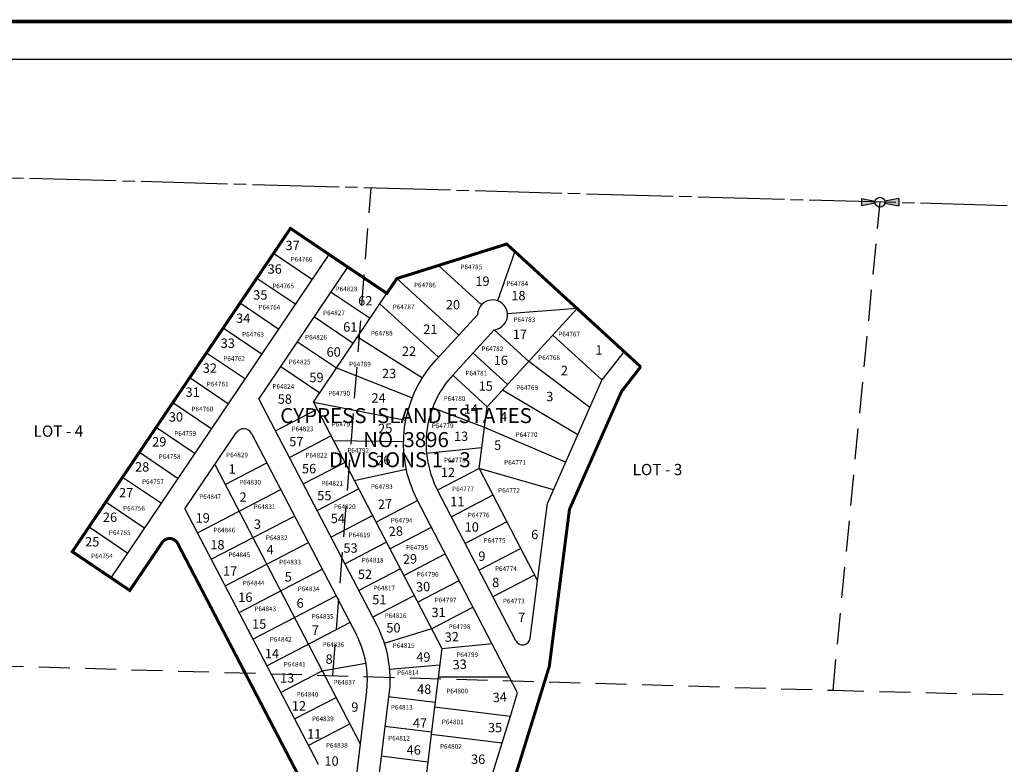
# Model space of a CAD drawing. Units: inches. Extents: x 1181738 to 1189948, y 567896 to 574306.
# Drawn here: x 1183218 to 1185843, y 572225 to 574211 of the extents above; entities that cross this region are included whole.
import ezdxf
from ezdxf.enums import TextEntityAlignment as Align

# ---------------------------------------------------------------- set-up
doc = ezdxf.new("R2010")
doc.units = ezdxf.units.IN
doc.header["$LTSCALE"] = 330
doc.header["$MEASUREMENT"] = 0
doc.linetypes.add('HIDDEN', pattern=[0.375, 0.25, -0.125])
doc.linetypes.add('SECT', pattern=[0.9, 0.7, -0.05, 0.1, -0.05])
for name, color, linetype in [('GP-BORDER', 7, 'Continuous'), ('PNUMBER', 7, 'Continuous'), ('SV-GOVLOT', 7, 'HIDDEN'), ('SV-PARCEL', 7, 'Continuous'), ('SV-PLATBND', 200, 'Continuous'), ('SV-PLTN', 7, 'Continuous'), ('SV-PROPERT', 6, 'Continuous'), ('SV-QS-A1', 7, 'Continuous'), ('SV-SDNAME', 1, 'Continuous'), ('SV-SECT', 100, 'SECT')]:
    doc.layers.add(name, color=color, linetype=linetype)
doc.styles.add('ITALIC', font='ITALIC', dxfattribs={"height": 30})
doc.styles.add('SIMPLEX', font='simplex', dxfattribs={"height": 20})
doc.styles.add('UNIVH', font='UNIVH', dxfattribs={"height": 40})

# ---------------------------------------------------------------- blocks, each defined once
blk = doc.blocks.new('PLAT_200')
at = {"layer": 'PNUMBER', "style": 'SIMPLEX'}
blk.add_attdef('PNUMBER', (0, 0), '', height=12.5, dxfattribs=at)
blk = doc.blocks.new('SK_QTR')
at = {"layer": 'SV-QS-A1', "color": 20}
for p, q in [((-50, 10), (-50, -10)), ((-50, 10), (-12.74754899996333, 2.549510000040755)), ((50, 10), (12.74754899996333, 2.549510000040755)), ((50, 10), (50, -10)), ((-12.74754899996333, -2.549510000040755), (-50, -10)), ((12.74754899996333, -2.549510000040755), (50, -10))]:
    blk.add_line(p, q, dxfattribs=at)
blk.add_circle((0, 0), 13, dxfattribs=at)
for points in [[(-50, 10), (-50, -10), (-12.74754899996333, 2.549510000040755), (-12.74754899996333, -2.549510000040755)], [(50, -10), (50, 10), (12.74754899996333, -2.549510000040755), (12.74754899996333, 2.549510000040755)]]:
    blk.add_solid(points, dxfattribs=at)

msp = doc.modelspace()

# ---------------------------------------------------------------- linework, layer by layer
at = {"layer": 'GP-BORDER', "const_width": 10}
msp.add_lwpolyline([(1189847.799560362, 567995.8296328895), (1181837.682497643, 567995.80103302), (1181837.675010618, 574205.9142643698), (1189847.800794121, 574205.9337738007)], close=True, dxfattribs=at)
at = {"layer": 'GP-BORDER'}
msp.add_lwpolyline([(1182137.679830305, 574105.913183812), (1188597.781137615, 574105.9290562831), (1188597.781261188, 568095.8268968724), (1182137.686760237, 568095.8039288372)], close=True, dxfattribs=at)
at = {"layer": 'SV-GOVLOT'}
for p, q in [((1184052.781953546, 572461.7402648019), (1184154.659823258, 573761.9604549697)), ((1185386.125237211, 572422.6742126532), (1185511.614134217, 573724.1855118389)), ((1183021.521137355, 572491.9555059313), (1185386.125237211, 572422.6742126532)), ((1185386.125237211, 572422.6742126532), (1188206.349202801, 572349.0776992195))]:
    msp.add_line(p, q, dxfattribs=at)
at = {"layer": 'SV-PLATBND'}
for points, const_width in [([(1184873.344953188, 573285.3002513777), (1184516.140676975, 573612.6272869686), (1184223.374133148, 573520.6155842943), (1184196.647503763, 573480.9928312828), (1183939.63462004, 573654.3555654864), (1183358.05254842, 572792.1484329893), (1183511.42537727, 572688.6939619754), (1183597.87978016, 572816.8643778989, -0.5686073893754298), (1183638.720702789, 572814.5477721298), (1183963.279788571, 572191.0526528051), (1184504.64631029, 571568.2630176152)], 8), ([(1184504.64631029, 571568.2630176152), (1184562.809779855, 571758.9937830652, 0.147217713151496), (1184563.310028074, 571942.3518700796), (1184535.666535187, 572035.4312721629, -0.148133477545366), (1184536.479536919, 572184.988116741), (1184586.540487985, 572346.4395127029), (1184629.726916272, 572486.2333718092), (1184638.094373877, 572551.318888348), (1184683.58556366, 572905.1679919689), (1184822.086617254, 573219.1804519693), (1184873.344953188, 573285.3002513777)], 7.999999999999999)]:
    msp.add_lwpolyline(points, format="xyb", dxfattribs=dict(at, const_width=const_width))
at = {"layer": 'SV-PROPERT'}
for p, q in [((1183939.63462004, 573654.3555654864), (1183358.05254842, 572792.1484329893)), ((1183939.63462004, 573654.3555654864), (1184196.647503763, 573480.9928312828)), ((1183894.898340946, 573588.0331308745), (1183998.528640174, 573518.1314521716)), ((1184223.374133148, 573520.6155842943), (1184516.140676975, 573612.6272869686)), ((1184538.259046511, 573592.3589395002), (1184491.75010459, 573461.1002570748)), ((1184516.140676975, 573612.6272869686), (1184873.344953188, 573285.3002513777)), ((1183461.682838776, 572722.2467627655), (1184043.264919789, 573584.4538857533)), ((1184334.277777429, 573555.4707746274), (1184448.885484291, 573450.449072101)), ((1183850.160443895, 573521.7083262518), (1183953.790742198, 573451.8066479827)), ((1184000.930142596, 573190.8379708764), (1184223.374133148, 573520.6155842943)), ((1184223.374133148, 573520.6155842943), (1184388.276601549, 573369.5058686414)), ((1184048.270373139, 573484.5774624072), (1184151.910413451, 573414.669213975)), ((1183805.423357366, 573455.3847050068), (1183909.05365495, 573385.4830274639)), ((1184178.139342026, 573453.5541174349), (1184334.226678652, 573310.5222193778)), ((1184464.344459861, 573178.6672479457), (1184704.14052689, 573440.35209912)), ((1184704.14052689, 573440.35209912), (1184518.248035828, 573426.4133736521)), ((1184003.533284506, 573418.2538433261), (1184107.173324163, 573348.345595583)), ((1184327.915922949, 573303.6354119739), (1184438.367178198, 573424.1687567479)), ((1183760.686271848, 573389.0610826818), (1183864.316568713, 573319.1594058725)), ((1184372.153897435, 573263.1000681), (1184482.60391608, 573383.6320629583)), ((1184574.788347781, 573299.1833237512), (1184482.628479071, 573383.6347670204)), ((1183958.796196906, 573351.9302231688), (1184062.436235896, 573282.0219761074)), ((1184118.364997942, 573364.9374734785), (1184291.719066641, 573256.1330109243)), ((1184770.129476857, 573250.0836683835), (1184639.488004481, 573369.7980407728)), ((1184828.960762895, 573325.9720638606), (1184770.129476857, 573250.0836683835)), ((1183715.949187367, 573322.7374592649), (1183819.579483514, 573252.8357831896)), ((1184518.383708371, 573237.6392480443), (1184426.216431544, 573322.097479784)), ((1184737.844282641, 573176.8860094224), (1184574.788347781, 573299.1833237512)), ((1183914.059110324, 573285.6066019238), (1184017.69914866, 573215.6983555552)), ((1184062.44363737, 573282.0329493582), (1184264.375259358, 573202.126923586)), ((1183671.212103909, 573256.4138347718), (1183774.842399326, 573186.5121594304)), ((1184464.344459861, 573178.6672479457), (1184372.177183257, 573263.1254794732)), ((1184770.129476857, 573250.0836683835), (1184625.186383534, 572921.4656734914)), ((1184705.559089227, 573103.6883496082), (1184504.86833302, 573222.893121005)), ((1183626.475021476, 573190.0902091986), (1183730.105316176, 573120.1885345835)), ((1183899.857010733, 573114.6548202119), (1184010.583369663, 573172.2936131937)), ((1184000.930142596, 573190.8379708764), (1184247.208038222, 573143.2727394969)), ((1184000.930142596, 573190.8379708764), (1184343.012352886, 572533.6799899574)), ((1184457.110276392, 573123.7008132021), (1184318.568648702, 573175.9123036664)), ((1184442.627384606, 573013.7278290754), (1184464.344459861, 573178.6672479457)), ((1183581.737940072, 573123.7665825414), (1183685.368234043, 573053.86490866)), ((1184673.273896605, 573030.490688945), (1184457.110276392, 573123.7008132021)), ((1183658.430368445, 572906.6318544251), (1183795.265558728, 573109.4927847275)), ((1183836.108110014, 573107.1730525861), (1184115.536598681, 572570.3761923996)), ((1183936.796445401, 573043.6922204744), (1184047.522803383, 573101.3310144582)), ((1184054.030578737, 573088.8292351874), (1184241.262167598, 573085.8765115167)), ((1184449.86996323, 573068.7346252436), (1184302.521312126, 573054.2195730413)), ((1183537.000859698, 573057.4429547966), (1183640.631152947, 572987.541281649)), ((1183737.978490809, 573024.5635537086), (1184125.580173461, 572279.9602766682)), ((1183765.664598237, 572971.3770840717), (1183876.707019253, 573029.1804102777)), ((1183973.735879128, 572972.7296217052), (1184084.462236169, 573030.3684166984)), ((1184109.439727405, 572982.3853392146), (1184248.459494585, 573011.9789155839)), ((1184442.627384606, 573013.7278290754), (1184331.7351812, 572956.002708053)), ((1184640.98870479, 572957.2930274173), (1184442.627384606, 573013.7278290754)), ((1184442.627384606, 573013.7278290754), (1184598.541166249, 572714.2092098461)), ((1183492.263780335, 572991.1193259753), (1183595.894072862, 572921.2176535502)), ((1183691.714724314, 572842.6908548998), (1183913.64645361, 572958.2178108417)), ((1184010.67531191, 572901.767023901), (1184121.401668003, 572959.405819896)), ((1184540.618782126, 572554.7262661157), (1184331.72632704, 572956.0197173549)), ((1184479.566811973, 572942.7652369478), (1184368.674609577, 572885.0401149605)), ((1183447.526702007, 572924.7956960625), (1183551.156993808, 572854.8940243713)), ((1183658.430368445, 572906.6318544251), (1184013.229524127, 572225.0439664371)), ((1184167.62394865, 572870.6103804556), (1184278.51273373, 572928.3337312636)), ((1184578.914315565, 572561.5442166311), (1184625.186383534, 572921.4656734914)), ((1183728.654159692, 572771.7282544583), (1183950.585887023, 572887.2552123782)), ((1184047.614743756, 572830.8044270574), (1184158.341098902, 572888.443224062)), ((1183402.789624701, 572858.4720650697), (1183506.419915783, 572788.5703941121)), ((1184204.563378433, 572799.6477858732), (1184315.45216415, 572857.3711346507)), ((1184516.506238391, 572871.8026457884), (1184405.614037017, 572814.0775228253)), ((1183511.42537727, 572688.6939619754), (1183597.87978016, 572816.8643778989)), ((1183638.720702789, 572814.5477721298), (1183963.279788571, 572191.0526528051)), ((1183765.593594129, 572700.7656549775), (1183987.525319496, 572816.292614879)), ((1184084.554174652, 572759.8418311899), (1184195.280528843, 572817.4806292003)), ((1184553.445663871, 572800.8400556014), (1184442.553463511, 572743.1149316661)), ((1183358.05254842, 572792.1484329893), (1183461.682838776, 572722.2467627655)), ((1184241.50280728, 572728.6851922518), (1184352.391592043, 572786.4085420389)), ((1183461.682838776, 572722.2467627655), (1183511.42537727, 572688.6939619754)), ((1183802.533027624, 572629.8030564656), (1184024.464751024, 572745.3300183448)), ((1184121.493604608, 572688.8792362835), (1184232.219957861, 572746.5180352957)), ((1184590.385088407, 572729.8774663788), (1184479.492889064, 572672.152341464)), ((1184278.442235175, 572657.7225995914), (1184389.331018997, 572715.4459503914)), ((1183839.472460172, 572558.8404589144), (1184061.404181612, 572674.367422779)), ((1184158.433033618, 572617.9166423453), (1184269.159385923, 572675.5554423672)), ((1184315.381662129, 572586.7600078994), (1184426.270445002, 572644.4833597164)), ((1183876.411891784, 572487.8778623244), (1184098.34361125, 572603.404828178)), ((1184315.381662129, 572586.7600078994), (1184189.912794929, 572547.0482890123)), ((1184343.012352886, 572533.6799899574), (1184477.066630218, 572546.9012004856)), ((1184343.012352886, 572533.6799899574), (1184323.97868935, 572378.6814683119)), ((1184024.240626063, 572474.6389015194), (1184141.005928345, 572494.6535978316)), ((1184337.548218977, 572489.1834241921), (1184203.567540982, 572477.8559187804)), ((1183913.35132245, 572416.9152667176), (1184024.240626063, 572474.6389015194)), ((1184333.729541459, 572458.0864487868), (1184523.24280311, 572458.194327946)), ((1184142.756588404, 572419.8345482654), (1184111.85817024, 572168.2166274347)), ((1184526.034053221, 572353.8695567546), (1184545.220149141, 572415.974682384)), ((1183950.290752166, 572345.9526720644), (1184061.180054764, 572403.6763078346)), ((1184325.359653768, 572389.9271986918), (1184201.404776005, 572405.1485597481)), ((1184323.97868935, 572378.6814683119), (1184289.586844582, 572097.6605512741)), ((1184323.97868935, 572378.6814683119), (1184526.034053221, 572353.8695567546)), ((1184479.161373104, 572202.728939711), (1184526.034053221, 572353.8695567546)), ((1183987.230180944, 572274.9900783871), (1184098.119482532, 572332.7137151295)), ((1184315.636816813, 572310.5187778227), (1184191.653925813, 572325.743577273)), ((1184315.011207183, 572305.4068304022), (1184503.814342732, 572282.222262698)), ((1184305.918602094, 572231.1097891299), (1184181.903075846, 572246.338594526))]:
    msp.add_line(p, q, dxfattribs=at)
msp.add_lwpolyline([(1183855.815968427, 573199.2599809658), (1184093.007462777, 573550.901080378)], dxfattribs=at)
for points in [[(1184545.220149141, 572415.974682384), (1184278.503641826, 572928.3511972921, -0.3153056168607378), (1184327.91592294, 573303.6354119648)], [(1184504.64631029, 571568.2630176152), (1184562.809779855, 571758.9937830652, 0.147217713151496), (1184563.310028074, 571942.3518700796), (1184535.666535187, 572035.4312721629, -0.148133477545366), (1184536.479536919, 572184.988116741), (1184586.540487985, 572346.4395127029), (1184629.726916272, 572486.2333718092), (1184638.094373877, 572551.318888348), (1184683.58556366, 572905.1679919689), (1184822.086617254, 573219.1804519693), (1184873.344953188, 573285.3002513777)], [(1183855.815968427, 573199.2599809658), (1184168.758470369, 572598.0809341181, -0.1516823083355789), (1184202.310166925, 572412.5215116526), (1184158.733079692, 572057.6562504822)]]:
    msp.add_lwpolyline(points, format="xyb", dxfattribs=at)
for centre, radius, start, end in [((1184478.360549116, 573423.4069779272), 40.00062513822171, 276.0895387658678, 178.908783042038), ((1184571.225520858, 573080.6908525367), 270.004876205321, 137.5009885945903, 169.068209331718), ((1183814.996786571, 573096.1835363422), 23.80036648442828, 27.49926729000296, 145.9992672377438), ((1184571.225278888, 573080.6904687297), 270.0047114120975, 169.068119629623, 207.4991508019289), ((1183617.61100762, 572803.5551312125), 23.80036521691787, 27.50774952044372, 145.9992701070098), ((1183886.735241389, 572451.274079979), 257.9445178354012, 352.9991042265358, 27.49914583156896), ((1184558.697952661, 572564.1374059278), 20.38200087821126, 207.4993001545216, 352.6904821516646)]:
    msp.add_arc(centre, radius, start, end, dxfattribs=at)
at = {"layer": 'SV-SECT'}
msp.add_line((1188225.522415385, 573648.6356350629), (1183135.637019331, 573790.3280485994), dxfattribs=at)

# ---------------------------------------------------------------- block references
at = {"layer": 'SV-PARCEL'}
ref = msp.add_blockref('PLAT_200', (1184392.672036076, 573545.3136751176), dxfattribs=dict(at, rotation=0.0064974641132581))
ref.add_attrib('PNUMBER', 'P64785', (1184392.672036076, 573545.3136751176), dxfattribs={"layer": 'PNUMBER', "height": 12.5, "rotation": 0.0064974641125425, "style": 'SIMPLEX'})
ref = msp.add_blockref('PLAT_200', (1184269.028425379, 573496.9491566898), dxfattribs=dict(at, rotation=0.0064974503453239))
ref.add_attrib('PNUMBER', 'P64786', (1184269.028425379, 573496.9491566898), dxfattribs={"layer": 'PNUMBER', "height": 12.5, "rotation": 0.0064974503456768, "style": 'SIMPLEX'})
ref = msp.add_blockref('PLAT_200', (1184515.223766767, 573500.955648955), dxfattribs=dict(at, rotation=0.0064974830415787))
ref.add_attrib('PNUMBER', 'P64784', (1184515.223766767, 573500.955648955), dxfattribs={"layer": 'PNUMBER', "height": 12.5, "rotation": 0.0064974830415756, "style": 'SIMPLEX'})
ref = msp.add_blockref('PLAT_200', (1183891.234018809, 573494.470570736), dxfattribs=dict(at, rotation=0.006497399966609999))
ref.add_attrib('PNUMBER', 'P64765', (1183891.234018809, 573494.470570736), dxfattribs={"layer": 'PNUMBER', "height": 12.5, "rotation": 0.0064973999665046, "style": 'SIMPLEX'})
ref = msp.add_blockref('PLAT_200', (1184059.928904884, 573486.5453258655), dxfattribs=dict(at, rotation=0.0064974229798314))
ref.add_attrib('PNUMBER', 'P64828', (1184059.928904884, 573486.5453258655), dxfattribs={"layer": 'PNUMBER', "height": 12.5, "rotation": 0.0064974229796753, "style": 'SIMPLEX'})
ref = msp.add_blockref('PLAT_200', (1183854.40813288, 573437.9018827261), dxfattribs=dict(at, rotation=0.0064973974912225))
ref.add_attrib('PNUMBER', 'P64764', (1183854.40813288, 573437.9018827261), dxfattribs={"layer": 'PNUMBER', "height": 12.5, "rotation": 0.0064973974912696, "style": 'SIMPLEX'})
ref = msp.add_blockref('PLAT_200', (1184026.636826746, 573422.6917767753), dxfattribs=dict(at, rotation=0.0064974213897577))
ref.add_attrib('PNUMBER', 'P64827', (1184026.636826746, 573422.6917767753), dxfattribs={"layer": 'PNUMBER', "height": 12.5, "rotation": 0.006497421390313999, "style": 'SIMPLEX'})
ref = msp.add_blockref('PLAT_200', (1184212.109651877, 573438.6116647414), dxfattribs=dict(at, rotation=0.006497445272262902))
ref.add_attrib('PNUMBER', 'P64787', (1184212.109651877, 573438.6116647414), dxfattribs={"layer": 'PNUMBER', "height": 12.5, "rotation": 0.0064974452730737, "style": 'SIMPLEX'})
ref = msp.add_blockref('PLAT_200', (1184534.26632189, 573404.8769804218), dxfattribs=dict(at, rotation=0.0064974902730405))
ref.add_attrib('PNUMBER', 'P64783', (1184534.26632189, 573404.8769804218), dxfattribs={"layer": 'PNUMBER', "height": 12.5, "rotation": 0.0064974902734954, "style": 'SIMPLEX'})
ref = msp.add_blockref('PLAT_200', (1183810.673874723, 573365.3135562427), dxfattribs=dict(at, rotation=0.0064973958220674))
ref.add_attrib('PNUMBER', 'P64763', (1183810.673874723, 573365.3135562427), dxfattribs={"layer": 'PNUMBER', "height": 12.5, "rotation": 0.006497395822114599, "style": 'SIMPLEX'})
ref = msp.add_blockref('PLAT_200', (1184154.047534213, 573368.3998524086), dxfattribs=dict(at, rotation=0.0064974415366123))
ref.add_attrib('PNUMBER', 'P64788', (1184154.047534213, 573368.3998524086), dxfattribs={"layer": 'PNUMBER', "height": 12.5, "rotation": 0.0064974415374231, "style": 'SIMPLEX'})
ref = msp.add_blockref('PLAT_200', (1184653.505274525, 573366.0377088443), dxfattribs=dict(at, rotation=0.006497508430750899))
ref.add_attrib('PNUMBER', 'P64767', (1184653.505274525, 573366.0377088443), dxfattribs={"layer": 'PNUMBER', "height": 12.5, "rotation": 0.0064975084306461, "style": 'SIMPLEX'})
ref = msp.add_blockref('PLAT_200', (1183978.730976692, 573357.7797333008), dxfattribs=dict(at, rotation=0.0064974187151402))
ref.add_attrib('PNUMBER', 'P64826', (1183978.730976692, 573357.7797333008), dxfattribs={"layer": 'PNUMBER', "height": 12.5, "rotation": 0.006497418714780399, "style": 'SIMPLEX'})
ref = msp.add_blockref('PLAT_200', (1184448.958551857, 573326.9573864046), dxfattribs=dict(at, rotation=0.0064974833245209))
ref.add_attrib('PNUMBER', 'P64782', (1184448.958551857, 573326.9573864046), dxfattribs={"layer": 'PNUMBER', "height": 12.5, "rotation": 0.0064974833249248, "style": 'SIMPLEX'})
ref = msp.add_blockref('PLAT_200', (1183760.438003824, 573301.1036361319), dxfattribs=dict(at, rotation=0.006497392805425699))
ref.add_attrib('PNUMBER', 'P64762', (1183760.438003824, 573301.1036361319), dxfattribs={"layer": 'PNUMBER', "height": 12.5, "rotation": 0.0064973928062363, "style": 'SIMPLEX'})
ref = msp.add_blockref('PLAT_200', (1183935.241341373, 573291.764436819), dxfattribs=dict(at, rotation=0.0064974166974472))
ref.add_attrib('PNUMBER', 'P64825', (1183935.241341373, 573291.764436819), dxfattribs={"layer": 'PNUMBER', "height": 12.5, "rotation": 0.006497416697138301, "style": 'SIMPLEX'})
ref = msp.add_blockref('PLAT_200', (1184095.987007985, 573286.0458191615), dxfattribs=dict(at, rotation=0.006497438502566701))
ref.add_attrib('PNUMBER', 'P64789', (1184095.987007985, 573286.0458191615), dxfattribs={"layer": 'PNUMBER', "height": 12.5, "rotation": 0.0064974385020035, "style": 'SIMPLEX'})
ref = msp.add_blockref('PLAT_200', (1184600.079071157, 573303.1118481675), dxfattribs=dict(at, rotation=0.0064975048824732))
ref.add_attrib('PNUMBER', 'P64768', (1184600.079071157, 573303.1118481675), dxfattribs={"layer": 'PNUMBER', "height": 12.5, "rotation": 0.006497504882266601, "style": 'SIMPLEX'})
ref = msp.add_blockref('PLAT_200', (1184405.998208326, 573262.0233060394), dxfattribs=dict(at, rotation=0.0064974812981768))
ref.add_attrib('PNUMBER', 'P64781', (1184405.998208326, 573262.0233060394), dxfattribs={"layer": 'PNUMBER', "height": 12.5, "rotation": 0.006497481297512099, "style": 'SIMPLEX'})
ref = msp.add_blockref('PLAT_200', (1183716.625108873, 573232.772654682), dxfattribs=dict(at, rotation=0.0064973908876785))
ref.add_attrib('PNUMBER', 'P64761', (1183716.625108873, 573232.772654682), dxfattribs={"layer": 'PNUMBER', "height": 12.5, "rotation": 0.0064973908879292, "style": 'SIMPLEX'})
ref = msp.add_blockref('PLAT_200', (1183891.751620308, 573226.4114421774), dxfattribs=dict(at, rotation=0.006497414644844401))
ref.add_attrib('PNUMBER', 'P64824', (1183891.751620308, 573226.4114421774), dxfattribs={"layer": 'PNUMBER', "height": 12.5, "rotation": 0.0064974146452989, "style": 'SIMPLEX'})
ref = msp.add_blockref('PLAT_200', (1184040.354685323, 573208.548994465), dxfattribs=dict(at, rotation=0.0064974355192573))
ref.add_attrib('PNUMBER', 'P64790', (1184040.354685323, 573208.548994465), dxfattribs={"layer": 'PNUMBER', "height": 12.5, "rotation": 0.006497435518694201, "style": 'SIMPLEX'})
ref = msp.add_blockref('PLAT_200', (1184541.576614205, 573223.1862061747), dxfattribs=dict(at, rotation=0.006497501631030299))
ref.add_attrib('PNUMBER', 'P64769', (1184541.576614205, 573223.1862061747), dxfattribs={"layer": 'PNUMBER', "height": 12.5, "rotation": 0.006497501630264, "style": 'SIMPLEX'})
ref = msp.add_blockref('PLAT_200', (1184347.935772016, 573194.2399382128), dxfattribs=dict(at, rotation=0.006497477420902499))
ref.add_attrib('PNUMBER', 'P64780', (1184347.935772016, 573194.2399382128), dxfattribs={"layer": 'PNUMBER', "height": 12.5, "rotation": 0.006497477420186799, "style": 'SIMPLEX'})
ref = msp.add_blockref('PLAT_200', (1183675.884077753, 573166.3563165492), dxfattribs=dict(at, rotation=0.006497389273076301))
ref.add_attrib('PNUMBER', 'P64760', (1183675.884077753, 573166.3563165492), dxfattribs={"layer": 'PNUMBER', "height": 12.5, "rotation": 0.0064973892725127, "style": 'SIMPLEX'})
ref = msp.add_blockref('PLAT_200', (1183942.772022175, 573113.38518672), dxfattribs=dict(at, rotation=0.0064974279550841))
ref.add_attrib('PNUMBER', 'P64823', (1183942.772022175, 573113.38518672), dxfattribs={"layer": 'PNUMBER', "height": 12.5, "rotation": 0.0064974279545718, "style": 'SIMPLEX'})
ref = msp.add_blockref('PLAT_200', (1184049.860046398, 573125.9831623196), dxfattribs=dict(at, rotation=0.006497441528826299))
ref.add_attrib('PNUMBER', 'P64791', (1184049.860046398, 573125.9831623196), dxfattribs={"layer": 'PNUMBER', "height": 12.5, "rotation": 0.0064974415292809, "style": 'SIMPLEX'})
ref = msp.add_blockref('PLAT_200', (1184316.370386731, 573121.6031998022), dxfattribs=dict(at, rotation=0.0064974773639069))
ref.add_attrib('PNUMBER', 'P64779', (1184316.370386731, 573121.6031998022), dxfattribs={"layer": 'PNUMBER', "height": 12.5, "rotation": 0.0064974773631913, "style": 'SIMPLEX'})
ref = msp.add_blockref('PLAT_200', (1183629.862716439, 573101.3365544144), dxfattribs=dict(at, rotation=0.006497386876159397))
ref.add_attrib('PNUMBER', 'P64759', (1183629.862716439, 573101.3365544144), dxfattribs={"layer": 'PNUMBER', "height": 12.5, "rotation": 0.0064973868754432, "style": 'SIMPLEX'})
ref = msp.add_blockref('PLAT_200', (1184540.047342819, 573098.2315348285), dxfattribs=dict(at, rotation=0.0064975085654537))
ref.add_attrib('PNUMBER', 'P64770', (1184540.047342819, 573098.2315348285), dxfattribs={"layer": 'PNUMBER', "height": 12.5, "rotation": 0.006497508565806999, "style": 'SIMPLEX'})
ref = msp.add_blockref('PLAT_200', (1184091.159455424, 573056.0053078197), dxfattribs=dict(at, rotation=0.006497451058480603))
ref.add_attrib('PNUMBER', 'P64792', (1184091.159455424, 573056.0053078197), dxfattribs={"layer": 'PNUMBER', "height": 12.5, "rotation": 0.006497451058935299, "style": 'SIMPLEX'})
ref = msp.add_blockref('PLAT_200', (1183588.458727258, 573039.1147115651), dxfattribs=dict(at, rotation=0.006497384937395))
ref.add_attrib('PNUMBER', 'P64758', (1183588.458727258, 573039.1147115651), dxfattribs={"layer": 'PNUMBER', "height": 12.5, "rotation": 0.006497384937594901, "style": 'SIMPLEX'})
ref = msp.add_blockref('PLAT_200', (1183768.125605537, 573043.8201871131), dxfattribs=dict(at, rotation=0.0064974086439265))
ref.add_attrib('PNUMBER', 'P64829', (1183768.125605537, 573043.8201871131), dxfattribs={"layer": 'PNUMBER', "height": 12.5, "rotation": 0.0064974086444827, "style": 'SIMPLEX'})
ref = msp.add_blockref('PLAT_200', (1183979.655392399, 573043.1859768683), dxfattribs=dict(at, rotation=0.0064974369118314))
ref.add_attrib('PNUMBER', 'P64822', (1183979.655392399, 573043.1859768683), dxfattribs={"layer": 'PNUMBER', "height": 12.5, "rotation": 0.006497436912642201, "style": 'SIMPLEX'})
ref = msp.add_blockref('PLAT_200', (1184348.840457912, 573030.2097170271), dxfattribs=dict(at, rotation=0.0064974869304048))
ref.add_attrib('PNUMBER', 'P64778', (1184348.840457912, 573030.2097170271), dxfattribs={"layer": 'PNUMBER', "height": 12.5, "rotation": 0.0064974869302999, "style": 'SIMPLEX'})
ref = msp.add_blockref('PLAT_200', (1184509.365400456, 573023.8287749056), dxfattribs=dict(at, rotation=0.0064975087207157))
ref.add_attrib('PNUMBER', 'P64771', (1184509.365400456, 573023.8287749056), dxfattribs={"layer": 'PNUMBER', "height": 12.5, "rotation": 0.0064975087205092, "style": 'SIMPLEX'})
ref = msp.add_blockref('PLAT_200', (1183544.033266022, 572972.560750242), dxfattribs=dict(at, rotation=0.006497382848304901))
ref.add_attrib('PNUMBER', 'P64757', (1183544.033266022, 572972.560750242), dxfattribs={"layer": 'PNUMBER', "height": 12.5, "rotation": 0.006497382848301101, "style": 'SIMPLEX'})
ref = msp.add_blockref('PLAT_200', (1183803.022064525, 572971.1922675859), dxfattribs=dict(at, rotation=0.006497417480525201))
ref.add_attrib('PNUMBER', 'P64830', (1183803.022064525, 572971.1922675859), dxfattribs={"layer": 'PNUMBER', "height": 12.5, "rotation": 0.006497417480419899, "style": 'SIMPLEX'})
ref = msp.add_blockref('PLAT_200', (1184021.6178191, 572968.5720899022), dxfattribs=dict(at, rotation=0.006497446796791801))
ref.add_attrib('PNUMBER', 'P64821', (1184021.6178191, 572968.5720899022), dxfattribs={"layer": 'PNUMBER', "height": 12.5, "rotation": 0.0064974467972973, "style": 'SIMPLEX'})
ref = msp.add_blockref('PLAT_200', (1184154.101098512, 572959.3174459074), dxfattribs=dict(at, rotation=0.006497465004373199))
ref.add_attrib('PNUMBER', 'P64793', (1184154.101098512, 572959.3174459074), dxfattribs={"layer": 'PNUMBER', "height": 12.5, "rotation": 0.006497465004929799, "style": 'SIMPLEX'})
ref = msp.add_blockref('PLAT_200', (1184370.596962699, 572953.137890629), dxfattribs=dict(at, rotation=0.006497494244459199))
ref.add_attrib('PNUMBER', 'P64777', (1184370.596962699, 572953.137890629), dxfattribs={"layer": 'PNUMBER', "height": 12.5, "rotation": 0.0064974942452704, "style": 'SIMPLEX'})
ref = msp.add_blockref('PLAT_200', (1184493.256486045, 572949.4279497482), dxfattribs=dict(at, rotation=0.006497510822833301))
ref.add_attrib('PNUMBER', 'P64772', (1184493.256486045, 572949.4279497482), dxfattribs={"layer": 'PNUMBER', "height": 12.5, "rotation": 0.0064975108228304, "style": 'SIMPLEX'})
ref = msp.add_blockref('PLAT_200', (1183696.379063878, 572932.5437651351), dxfattribs=dict(at, rotation=0.006497405478638501))
ref.add_attrib('PNUMBER', 'P64847', (1183696.379063878, 572932.5437651351), dxfattribs={"layer": 'PNUMBER', "height": 12.5, "rotation": 0.0064974054787875, "style": 'SIMPLEX'})
ref = msp.add_blockref('PLAT_200', (1183493.638120382, 572901.575354951), dxfattribs=dict(at, rotation=0.0064973802220828))
ref.add_attrib('PNUMBER', 'P64756', (1183493.638120382, 572901.575354951), dxfattribs={"layer": 'PNUMBER', "height": 12.5, "rotation": 0.006497380221621, "style": 'SIMPLEX'})
ref = msp.add_blockref('PLAT_200', (1183841.671226744, 572905.8501795965), dxfattribs=dict(at, rotation=0.006497426395645399))
ref.add_attrib('PNUMBER', 'P64831', (1183841.671226744, 572905.8501795965), dxfattribs={"layer": 'PNUMBER', "height": 12.5, "rotation": 0.0064974263961508, "style": 'SIMPLEX'})
ref = msp.add_blockref('PLAT_200', (1184055.408985178, 572905.6578031328), dxfattribs=dict(at, rotation=0.006497454916620701))
ref.add_attrib('PNUMBER', 'P64820', (1184055.408985178, 572905.6578031328), dxfattribs={"layer": 'PNUMBER', "height": 12.5, "rotation": 0.006497454916719099, "style": 'SIMPLEX'})
ref = msp.add_blockref('PLAT_200', (1184207.326463218, 572869.6928595373), dxfattribs=dict(at, rotation=0.006497477242537))
ref.add_attrib('PNUMBER', 'P64794', (1184207.326463218, 572869.6928595373), dxfattribs={"layer": 'PNUMBER', "height": 12.5, "rotation": 0.0064974772426864, "style": 'SIMPLEX'})
ref = msp.add_blockref('PLAT_200', (1184412.451066274, 572883.4076997158), dxfattribs=dict(at, rotation=0.006497503817267201))
ref.add_attrib('PNUMBER', 'P64776', (1184412.451066274, 572883.4076997158), dxfattribs={"layer": 'PNUMBER', "height": 12.5, "rotation": 0.006497503817264199, "style": 'SIMPLEX'})
ref = msp.add_blockref('PLAT_200', (1183734.148136903, 572843.3586537), dxfattribs=dict(at, rotation=0.0064974156521388))
ref.add_attrib('PNUMBER', 'P64846', (1183734.148136903, 572843.3586537), dxfattribs={"layer": 'PNUMBER', "height": 12.5, "rotation": 0.0064974156516773, "style": 'SIMPLEX'})
ref = msp.add_blockref('PLAT_200', (1183455.495067941, 572836.6986062076), dxfattribs=dict(at, rotation=0.0064973788807538))
ref.add_attrib('PNUMBER', 'P64755', (1183455.495067941, 572836.6986062076), dxfattribs={"layer": 'PNUMBER', "height": 12.5, "rotation": 0.0064973788814116, "style": 'SIMPLEX'})
ref = msp.add_blockref('PLAT_200', (1183873.919401768, 572822.845831121), dxfattribs=dict(at, rotation=0.006497435469793299))
ref.add_attrib('PNUMBER', 'P64832', (1183873.919401768, 572822.845831121), dxfattribs={"layer": 'PNUMBER', "height": 12.5, "rotation": 0.006497435469840799, "style": 'SIMPLEX'})
ref = msp.add_blockref('PLAT_200', (1184094.280219524, 572830.6019723694), dxfattribs=dict(at, rotation=0.006497464408057399))
ref.add_attrib('PNUMBER', 'P64819', (1184094.280219524, 572830.6019723694), dxfattribs={"layer": 'PNUMBER', "height": 12.5, "rotation": 0.006497464407290901, "style": 'SIMPLEX'})
ref = msp.add_blockref('PLAT_200', (1184454.85416843, 572815.8584420218), dxfattribs=dict(at, rotation=0.0064975133351662))
ref.add_attrib('PNUMBER', 'P64775', (1184454.85416843, 572815.8584420218), dxfattribs={"layer": 'PNUMBER', "height": 12.5, "rotation": 0.006497513335519399, "style": 'SIMPLEX'})
ref = msp.add_blockref('PLAT_200', (1184248.184608343, 572797.0657388964), dxfattribs=dict(at, rotation=0.006497486852595699))
ref.add_attrib('PNUMBER', 'P64795', (1184248.184608343, 572797.0657388964), dxfattribs={"layer": 'PNUMBER', "height": 12.5, "rotation": 0.0064974868521346, "style": 'SIMPLEX'})
ref = msp.add_blockref('PLAT_200', (1183408.251292324, 572774.435850626), dxfattribs=dict(at, rotation=0.0064973761780456))
ref.add_attrib('PNUMBER', 'P64754', (1183408.251292324, 572774.435850626), dxfattribs={"layer": 'PNUMBER', "height": 12.5, "rotation": 0.0064973761781945, "style": 'SIMPLEX'})
ref = msp.add_blockref('PLAT_200', (1183773.901373983, 572777.5751772334), dxfattribs=dict(at, rotation=0.0064974247392634))
ref.add_attrib('PNUMBER', 'P64845', (1183773.901373983, 572777.5751772334), dxfattribs={"layer": 'PNUMBER', "height": 12.5, "rotation": 0.006497424740023199, "style": 'SIMPLEX'})
ref = msp.add_blockref('PLAT_200', (1184129.792705163, 572763.2492508468), dxfattribs=dict(at, rotation=0.0064974730064961))
ref.add_attrib('PNUMBER', 'P64818', (1184129.792705163, 572763.2492508468), dxfattribs={"layer": 'PNUMBER', "height": 12.5, "rotation": 0.0064974730071036, "style": 'SIMPLEX'})
ref = msp.add_blockref('PLAT_200', (1183909.477227312, 572758.1656372397), dxfattribs=dict(at, rotation=0.006497443928694799))
ref.add_attrib('PNUMBER', 'P64833', (1183909.477227312, 572758.1656372397), dxfattribs={"layer": 'PNUMBER', "height": 12.5, "rotation": 0.006497443927979, "style": 'SIMPLEX'})
ref = msp.add_blockref('PLAT_200', (1184484.893317403, 572740.3599086492), dxfattribs=dict(at, rotation=0.006497521655802501))
ref.add_attrib('PNUMBER', 'P64774', (1184484.893317403, 572740.3599086492), dxfattribs={"layer": 'PNUMBER', "height": 12.5, "rotation": 0.006497521655239901, "style": 'SIMPLEX'})
ref = msp.add_blockref('PLAT_200', (1184276.456841113, 572725.3200176386), dxfattribs=dict(at, rotation=0.0064974947311095))
ref.add_attrib('PNUMBER', 'P64796', (1184276.456841113, 572725.3200176386), dxfattribs={"layer": 'PNUMBER', "height": 12.5, "rotation": 0.0064974947305467, "style": 'SIMPLEX'})
ref = msp.add_blockref('PLAT_200', (1183812.55186542, 572702.0777790094), dxfattribs=dict(at, rotation=0.006497434235229201))
ref.add_attrib('PNUMBER', 'P64844', (1183812.55186542, 572702.0777790094), dxfattribs={"layer": 'PNUMBER', "height": 12.5, "rotation": 0.0064974342354802, "style": 'SIMPLEX'})
ref = msp.add_blockref('PLAT_200', (1183959.167367962, 572686.6435252874), dxfattribs=dict(at, rotation=0.006497454661362099))
ref.add_attrib('PNUMBER', 'P64834', (1183959.167367962, 572686.6435252874), dxfattribs={"layer": 'PNUMBER', "height": 12.5, "rotation": 0.006497454661053399, "style": 'SIMPLEX'})
ref = msp.add_blockref('PLAT_200', (1184160.319004795, 572688.8779287921), dxfattribs=dict(at, rotation=0.0064974813400074))
ref.add_attrib('PNUMBER', 'P64817', (1184160.319004795, 572688.8779287921), dxfattribs={"layer": 'PNUMBER', "height": 12.5, "rotation": 0.006497481339851599, "style": 'SIMPLEX'})
ref = msp.add_blockref('PLAT_200', (1184324.148660899, 572656.8456023461), dxfattribs=dict(at, rotation=0.006497505007659801))
ref.add_attrib('PNUMBER', 'P64797', (1184324.148660899, 572656.8456023461), dxfattribs={"layer": 'PNUMBER', "height": 12.5, "rotation": 0.006497505007656799, "style": 'SIMPLEX'})
ref = msp.add_blockref('PLAT_200', (1183843.473339358, 572633.4231516279), dxfattribs=dict(at, rotation=0.0064974423045255))
ref.add_attrib('PNUMBER', 'P64843', (1183843.473339358, 572633.4231516279), dxfattribs={"layer": 'PNUMBER', "height": 12.5, "rotation": 0.0064974423044204, "style": 'SIMPLEX'})
ref = msp.add_blockref('PLAT_200', (1184506.101715146, 572654.2633573442), dxfattribs=dict(at, rotation=0.0064975294024124))
ref.add_attrib('PNUMBER', 'P64773', (1184506.101715146, 572654.2633573442), dxfattribs={"layer": 'PNUMBER', "height": 12.5, "rotation": 0.006497529401748101, "style": 'SIMPLEX'})
ref = msp.add_blockref('PLAT_200', (1183996.492775555, 572613.132862861), dxfattribs=dict(at, rotation=0.0064974638567782))
ref.add_attrib('PNUMBER', 'P64835', (1183996.492775555, 572613.132862861), dxfattribs={"layer": 'PNUMBER', "height": 12.5, "rotation": 0.006497463856876799, "style": 'SIMPLEX'})
ref = msp.add_blockref('PLAT_200', (1184190.57870016, 572615.3663300824), dxfattribs=dict(at, rotation=0.006497489586040701))
ref.add_attrib('PNUMBER', 'P64816', (1184190.57870016, 572615.3663300824), dxfattribs={"layer": 'PNUMBER', "height": 12.5, "rotation": 0.006497489586292, "style": 'SIMPLEX'})
ref = msp.add_blockref('PLAT_200', (1184361.088087296, 572585.8830112464), dxfattribs=dict(at, rotation=0.006497513990411303))
ref.add_attrib('PNUMBER', 'P64798', (1184361.088087296, 572585.8830112464), dxfattribs={"layer": 'PNUMBER', "height": 12.5, "rotation": 0.006497513990153999, "style": 'SIMPLEX'})
ref = msp.add_blockref('PLAT_200', (1183884.673579219, 572552.2413460747), dxfattribs=dict(at, rotation=0.0064974524604691))
ref.add_attrib('PNUMBER', 'P64842', (1183884.673579219, 572552.2413460747), dxfattribs={"layer": 'PNUMBER', "height": 12.5, "rotation": 0.0064974524610256, "style": 'SIMPLEX'})
ref = msp.add_blockref('PLAT_200', (1184025.207050946, 572538.0756836049), dxfattribs=dict(at, rotation=0.006497471990957801))
ref.add_attrib('PNUMBER', 'P64836', (1184025.207050946, 572538.0756836049), dxfattribs={"layer": 'PNUMBER', "height": 12.5, "rotation": 0.0064974719909546, "style": 'SIMPLEX'})
ref = msp.add_blockref('PLAT_200', (1184212.227899297, 572535.4513267898), dxfattribs=dict(at, rotation=0.006497497049504901))
ref.add_attrib('PNUMBER', 'P64815', (1184212.227899297, 572535.4513267898), dxfattribs={"layer": 'PNUMBER', "height": 12.5, "rotation": 0.0064974970494509, "style": 'SIMPLEX'})
ref = msp.add_blockref('PLAT_200', (1184381.808109002, 572511.1894255562), dxfattribs=dict(at, rotation=0.0064975210234574))
ref.add_attrib('PNUMBER', 'P64799', (1184381.808109002, 572511.1894255562), dxfattribs={"layer": 'PNUMBER', "height": 12.5, "rotation": 0.0064975210234037, "style": 'SIMPLEX'})
ref = msp.add_blockref('PLAT_200', (1183921.877958505, 572485.2984862071), dxfattribs=dict(at, rotation=0.0064974612623107))
ref.add_attrib('PNUMBER', 'P64841', (1183921.877958505, 572485.2984862071), dxfattribs={"layer": 'PNUMBER', "height": 12.5, "rotation": 0.006497461262765399, "style": 'SIMPLEX'})
ref = msp.add_blockref('PLAT_200', (1184223.939932173, 572463.2618702065), dxfattribs=dict(at, rotation=0.0064975027452422))
ref.add_attrib('PNUMBER', 'P64814', (1184223.939932173, 572463.2618702065), dxfattribs={"layer": 'PNUMBER', "height": 12.5, "rotation": 0.0064975027457481, "style": 'SIMPLEX'})
ref = msp.add_blockref('PLAT_200', (1184054.587060427, 572437.630316086), dxfattribs=dict(at, rotation=0.006497481668088001))
ref.add_attrib('PNUMBER', 'P64837', (1184054.587060427, 572437.630316086), dxfattribs={"layer": 'PNUMBER', "height": 12.5, "rotation": 0.0064974816687973, "style": 'SIMPLEX'})
ref = msp.add_blockref('PLAT_200', (1183955.892152343, 572405.3851231596), dxfattribs=dict(at, rotation=0.006497470381648001))
ref.add_attrib('PNUMBER', 'P64840', (1183955.892152343, 572405.3851231596), dxfattribs={"layer": 'PNUMBER', "height": 12.5, "rotation": 0.006497470382051901, "style": 'SIMPLEX'})
ref = msp.add_blockref('PLAT_200', (1184355.103580788, 572414.2688918515), dxfattribs=dict(at, rotation=0.0064975230124491))
ref.add_attrib('PNUMBER', 'P64800', (1184355.103580788, 572414.2688918515), dxfattribs={"layer": 'PNUMBER', "height": 12.5, "rotation": 0.0064975230117338, "style": 'SIMPLEX'})
ref = msp.add_blockref('PLAT_200', (1184207.391786078, 572370.75803602), dxfattribs=dict(at, rotation=0.0064975058422882))
ref.add_attrib('PNUMBER', 'P64813', (1184207.391786078, 572370.75803602), dxfattribs={"layer": 'PNUMBER', "height": 12.5, "rotation": 0.0064975058430486, "style": 'SIMPLEX'})
ref = msp.add_blockref('PLAT_200', (1183996.970146371, 572340.0433639578), dxfattribs=dict(at, rotation=0.006497479601032797))
ref.add_attrib('PNUMBER', 'P64839', (1183996.970146371, 572340.0433639578), dxfattribs={"layer": 'PNUMBER', "height": 12.5, "rotation": 0.006497479600673401, "style": 'SIMPLEX'})
ref = msp.add_blockref('PLAT_200', (1184343.190975106, 572331.9209864803), dxfattribs=dict(at, rotation=0.0064975261386035))
ref.add_attrib('PNUMBER', 'P64801', (1184343.190975106, 572331.9209864803), dxfattribs={"layer": 'PNUMBER', "height": 12.5, "rotation": 0.006497526138346201, "style": 'SIMPLEX'})
ref = msp.add_blockref('PLAT_200', (1184200.116054341, 572288.410744767), dxfattribs=dict(at, rotation=0.006497509592442099))
ref.add_attrib('PNUMBER', 'P64812', (1184200.116054341, 572288.410744767), dxfattribs={"layer": 'PNUMBER', "height": 12.5, "rotation": 0.006497509591726701, "style": 'SIMPLEX'})
ref = msp.add_blockref('PLAT_200', (1184034.295175227, 572269.4026836371), dxfattribs=dict(at, rotation=0.006497488622154502))
ref.add_attrib('PNUMBER', 'P64838', (1184034.295175227, 572269.4026836371), dxfattribs={"layer": 'PNUMBER', "height": 12.5, "rotation": 0.006497488622253201, "style": 'SIMPLEX'})
ref = msp.add_blockref('PLAT_200', (1184338.34185383, 572266.5731265442), dxfattribs=dict(at, rotation=0.006497529232596198))
ref.add_attrib('PNUMBER', 'P64802', (1184338.34185383, 572266.5731265442), dxfattribs={"layer": 'PNUMBER', "height": 12.5, "rotation": 0.0064975292323899, "style": 'SIMPLEX'})
at = {"layer": 'SV-PROPERT'}
ref = msp.add_blockref('PLAT_200', (1183940.243076685, 573565.5642542529), dxfattribs=dict(at, rotation=0.0064974024338553))
ref.add_attrib('PNUMBER', 'P64766', (1183940.243076685, 573565.5642542529), dxfattribs={"layer": 'PNUMBER', "height": 12.5, "rotation": 0.0064974024335972, "style": 'SIMPLEX'})
at = {"layer": 'SV-QS-A1', "rotation": 359.9990399761273}
msp.add_blockref('SK_QTR', (1185511.614134217, 573724.1855118389), dxfattribs=at)

# ---------------------------------------------------------------- texts
at = {"layer": 'SV-GOVLOT', "style": 'UNIVH'}
for s, rotation, p in [('LOT - 4', 0.0064973334608513, (1183320.963470659, 573113.7330777554)), ('LOT - 3', 0.0064975525696209, (1184918.024936404, 573011.1757226292))]:
    msp.add_text(s, height=30, rotation=rotation, dxfattribs=at).set_placement(p, align=Align.MIDDLE_CENTER)
at = {"layer": 'SV-PLTN', "style": 'ITALIC'}
for s, rotation, p in [('37', 0.0064973985872125, (1183945.312946496, 573605.5466507504)), ('36', 0.006497395903536799, (1183897.654694918, 573542.7356955523)), ('19', 0.0064974723231572, (1184451.597022398, 573510.3381136454)), ('35', 0.006497393802843999, (1183859.390195602, 573473.5224064856)), ('18', 0.0064974864580512, (1184547.477652997, 573471.8801545742)), ('62', 0.0064974321103608, (1184139.240522526, 573458.0004785414)), ('20', 0.0064974641125425, (1184372.914549567, 573447.535774431)), ('34', 0.0064973914269442, (1183813.645409759, 573411.3280394754)), ('61', 0.0064974313857032, (1184099.136463763, 573388.3007640173)), ('21', 0.006497460271043, (1184312.569443984, 573382.0785239757)), ('17', 0.006497492874120599, (1184551.346093089, 573368.6476067667)), ('33', 0.006497389691022899, (1183772.611746402, 573344.8431819503)), ('60', 0.0064974288339315, (1184054.891933829, 573321.465881366)), ('22', 0.0064974554052523, (1184255.797676843, 573323.4564778572)), ('1', 0.0064975250945136, (1184762.013930146, 573326.7062300008)), ('16', 0.006497490139963001, (1184500.58787922, 573299.1810401307)), ('32', 0.0064973870496867, (1183724.783746491, 573278.3710829484)), ('23', 0.0064974517738222, (1184202.581970075, 573264.1585530405)), ('2', 0.0064975153710745, (1184670.092511688, 573272.0624036461)), ('59', 0.006497426620876001, (1184009.097337547, 573253.4532788789)), ('15', 0.006497488526174999, (1184460.336297188, 573230.5989376325)), ('31', 0.006497385250256101, (1183678.910352181, 573214.3140248553)), ('58', 0.0064974185682204, (1183924.628460297, 573195.8804403665)), ('24', 0.006497451860129801, (1184174.644498426, 573198.9677389718)), ('3', 0.0064975141855673, (1184630.972763112, 573202.6755260318)), ('14', 0.0064974868895888, (1184420.851980583, 573169.7669142074)), ('30', 0.0064973826431172, (1183634.468030824, 573148.3162133923)), ('4', 0.0064975008958357, (1184508.032830923, 573149.292298323)), ('25', 3.169553014484893, (1184192.675375216, 573117.7583771353)), ('29', 0.006497380532653801, (1183589.952081588, 573081.8768557789)), ('57', 0.006497429184047001, (1183955.386182961, 573082.6571518912)), ('13', 0.006497487492113101, (1184394.61327179, 573096.6192436167)), ('5', 0.0064975029737302, (1184492.107809489, 573072.9494004982)), ('26', 3.169553018836217, (1184187.530472509, 573032.6101249584)), ('28', 0.0064973782235202, (1183544.373537942, 573015.0923503414)), ('1', 0.0064974126993082, (1183784.261717696, 573009.4814236448)), ('56', 0.0064974379434473, (1183989.33998862, 573010.4605526824)), ('12', 0.0064974882297982, (1184359.439973836, 573000.3128973797)), ('27', 0.0064973764941126, (1183501.624334149, 572946.2430392705)), ('2', 0.0064974203611374, (1183813.482480992, 572934.4324729035)), ('55', 0.0064974473493398, (1184030.046723828, 572938.4810223212)), ('27', 3.169553026028683, (1184191.892259916, 572915.963791651)), ('11', 0.006497496655367501, (1184384.53935792, 572922.7016603805)), ('26', 0.0064973746181451, (1183458.607915733, 572880.7375113902)), ('19', 0.0064974081608348, (1183705.832919768, 572879.0325614761)), ('54', 0.006497455825390899, (1184066.161116036, 572877.5256029575)), ('3', 0.0064974296986353, (1183851.76040828, 572862.2364472261)), ('28', 3.16955303405128, (1184220.881250776, 572843.4533183858)), ('10', 0.0064975051965563, (1184423.032918218, 572854.829090141)), ('25', 0.0064973719312126, (1183411.267377508, 572815.2314080192)), ('6', 0.0064975299081942, (1184590.838494347, 572834.8537182807)), ('18', 0.0064974174413372, (1183745.039975454, 572807.2964517575)), ('4', 0.0064974381958561, (1183885.713619202, 572794.5794387434)), ('53', 0.006497464773690801, (1184099.899590468, 572798.6276775876)), ('29', 3.16955304339983, (1184258.607139269, 572769.4285699683)), ('9', 0.0064975144461183, (1184450.042633816, 572776.8740122989)), ('17', 0.0064974259694984, (1183778.777292727, 572737.2615327478)), ('5', 0.0064974486439528, (1183933.881805802, 572721.7683926895)), ('52', 0.0064974738424954, (1184138.393436217, 572728.5933950522)), ('8', 0.0064975232592573, (1184486.806798638, 572707.0556754622)), ('30', 3.16955305228029, (1184293.45766634, 572695.4944201953)), ('16', 0.006497435484496801, (1183819.433173912, 572667.4437049052)), ('51', 0.006497483458457201, (1184176.670763632, 572660.9369654717)), ('6', 0.0064974570336964, (1183965.457059931, 572651.7331893106)), ('31', 0.0064975064455729, (1184334.541033027, 572626.8653764301)), ('7', 0.0064975377426383, (1184556.229784137, 572614.0929998573)), ('15', 0.006497444364401999, (1183856.386191882, 572595.9098080893)), ('7', 0.0064974664379605, (1184006.113249637, 572579.5374836975)), ('50', 0.006497492294394501, (1184214.236088806, 572585.7926012172)), ('32', 3.169553069980827, (1184370.010198329, 572561.7698779799)), ('14', 0.0064974535651106, (1183890.322492618, 572517.2624692054)), ('8', 0.006497475824311699, (1184042.749648962, 572502.406085582)), ('49', 0.006497507381928199, (1184293.993493754, 572507.8621377804)), ('33', 3.169553077075422, (1184391.083732611, 572488.1623978206)), ('13', 0.0064974626241446, (1183930.825879138, 572452.0832557348)), ('48', 0.006497512493613901, (1184296.166760254, 572422.2587223898)), ('34', 3.169553096349861, (1184497.770788303, 572400.833813797)), ('12', 0.006497471020401999, (1183962.401697893, 572377.7246343456)), ('9', 0.0064974923855874, (1184111.376899362, 572374.3686981116)), ('47', 0.0064975161738974, (1184284.935875846, 572331.8977638907)), ('35', 0.0064975434438208, (1184485.189854036, 572319.5979145181)), ('11', 0.0064974813463654, (1184003.058196961, 572303.1510500383)), ('46', 0.0064975181638559, (1184268.357317765, 572260.0071562796)), ('36', 0.0064975424113873, (1184440.005022536, 572235.2668451217)), ('10', 0.006497491182167201, (1184049.216267358, 572230.5004971197))]:
    msp.add_text(s, height=25, rotation=rotation, dxfattribs=at).set_placement(p, align=Align.MIDDLE)
at = {"layer": 'SV-SDNAME', "style": 'UNIVH'}
for s, rotation, p in [('CYPRESS ISLAND ESTATES', 0.0064974102387294, (1184247.760872068, 573155.0046449754)), ('NO. 3896', 0.0064974524968514, (1184247.769251159, 573091.0035075743))]:
    msp.add_text(s, height=40, rotation=rotation, dxfattribs=at).set_placement(p, align=Align.MIDDLE_CENTER)
msp.add_text('DIVISIONS 1 - 3', height=40, rotation=0.0064974398959516, dxfattribs=at).set_placement((1184231.281739151, 573032.2271111818), align=Align.MIDDLE)

doc.saveas('drawing.dxf')
